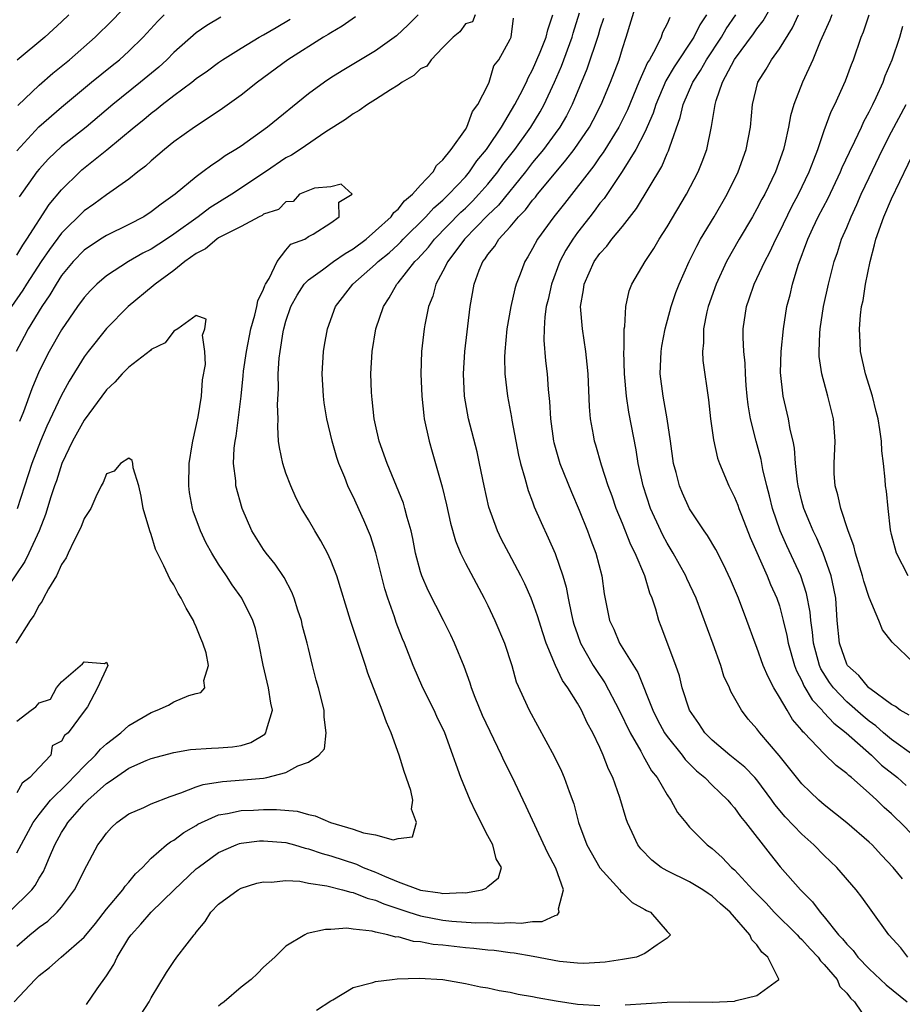
# Model space of a CAD drawing. Units: inches. Extents: x 2571000 to 2574000, y 1542000 to 1545000.
# Drawn here: x 2571367 to 2571446, y 1543011 to 1543099 of the extents above; entities that cross this region are included whole.
import ezdxf

# ---------------------------------------------------------------- set-up
doc = ezdxf.new("R2010")
doc.units = ezdxf.units.IN
doc.header["$MEASUREMENT"] = 0
doc.layers.add('LD25711542_2ft', color=143, linetype='Continuous')

msp = doc.modelspace()

# ---------------------------------------------------------------- linework, layer by layer
at = {"layer": 'LD25711542_2ft'}
for points, elevation in [([(2571367.095, 1543090.905), (2571369, 1543092.732), (2571370.213, 1543093.787), (2571371.698, 1543095), (2571374.006, 1543097), (2571375.51, 1543098.49), (2571377.886, 1543101)], 7462), ([(2571421.25, 1543010.75), (2571425, 1543010.975), (2571427.005, 1543011.005), (2571429, 1543010.972), (2571431, 1543011.081), (2571431.135, 1543011.136), (2571433, 1543011.566), (2571434.959, 1543013), (2571434.954, 1543013.046), (2571433.972, 1543015), (2571433.432, 1543015.432), (2571433, 1543016.108), (2571432.533, 1543016.533), (2571432.372, 1543017), (2571430.6, 1543019), (2571429.745, 1543019.744), (2571429, 1543020.446), (2571428.661, 1543020.661), (2571428.179, 1543021), (2571427, 1543021.715), (2571425, 1543022.681), (2571424.465, 1543023), (2571423.634, 1543023.634), (2571422.643, 1543024.642), (2571422.383, 1543025), (2571421.886, 1543026.114), (2571421.469, 1543027), (2571421.342, 1543027.342), (2571420.778, 1543029.222), (2571420.136, 1543031), (2571419.751, 1543031.751), (2571419.299, 1543033), (2571419, 1543033.672), (2571418.364, 1543035), (2571417.871, 1543035.871), (2571417.363, 1543037), (2571417, 1543037.629), (2571416.151, 1543039), (2571415.672, 1543039.672), (2571415.037, 1543041), (2571414.203, 1543043), (2571413.904, 1543043.904), (2571413.438, 1543045.438), (2571413, 1543046.685), (2571412.871, 1543047), (2571412.29, 1543048.29), (2571411.943, 1543049), (2571410.868, 1543051), (2571410.227, 1543052.227), (2571409.853, 1543053), (2571409.108, 1543055.108), (2571408.677, 1543057), (2571408.271, 1543059), (2571408.039, 1543060.039), (2571407.287, 1543063), (2571406.915, 1543065), (2571406.828, 1543067), (2571406.963, 1543069), (2571407.438, 1543073), (2571407.784, 1543075), (2571408.227, 1543076.227), (2571408.549, 1543077), (2571408.757, 1543077.243), (2571409, 1543077.636), (2571409.616, 1543078.384), (2571409.985, 1543079), (2571411, 1543080.099), (2571411.751, 1543081), (2571412.374, 1543081.626), (2571413, 1543082.468), (2571413.249, 1543082.752), (2571413.435, 1543083), (2571415.084, 1543085), (2571415.969, 1543086.031), (2571416.704, 1543087), (2571418.059, 1543089), (2571418.39, 1543089.61), (2571419.113, 1543091), (2571419.955, 1543093), (2571420.701, 1543095), (2571421, 1543095.988), (2571421.343, 1543097), (2571422.346, 1543100.346)], 7458), ([(2571445.978, 1543021.978), (2571445.154, 1543023), (2571444.098, 1543024.098), (2571443.262, 1543025), (2571443, 1543025.256), (2571441, 1543026.985), (2571439, 1543028.57), (2571438.514, 1543029), (2571437.731, 1543029.731), (2571437, 1543030.451), (2571434.982, 1543032.982), (2571433.247, 1543035), (2571433, 1543035.345), (2571432.226, 1543036.226), (2571431.614, 1543037), (2571430.682, 1543038.682), (2571430.549, 1543039), (2571430.054, 1543040.054), (2571429.77, 1543041), (2571429.096, 1543042.904), (2571427.577, 1543047), (2571426.754, 1543048.754), (2571426.654, 1543049), (2571425.537, 1543051), (2571425, 1543051.889), (2571424.607, 1543052.607), (2571424.42, 1543053), (2571423.513, 1543055), (2571422.844, 1543057), (2571422.414, 1543059), (2571422.233, 1543060.233), (2571421.583, 1543063.583), (2571421.362, 1543065), (2571421.179, 1543067), (2571421.139, 1543069), (2571421.161, 1543069.161), (2571421.166, 1543071), (2571421.208, 1543071.208), (2571421.296, 1543073), (2571421.617, 1543074.383), (2571421.858, 1543075), (2571423.038, 1543077), (2571423.818, 1543078.182), (2571424.294, 1543079), (2571425, 1543080.105), (2571426.714, 1543083), (2571427.749, 1543085), (2571428.117, 1543085.883), (2571428.519, 1543087), (2571428.951, 1543089.049), (2571429.272, 1543091), (2571429.365, 1543091.365), (2571429.939, 1543093), (2571431, 1543095.021), (2571432.7, 1543097.3), (2571433, 1543097.756), (2571433.546, 1543098.454), (2571434.981, 1543101)], 7466), ([(2571397.193, 1543098.807), (2571396.007, 1543097.993), (2571395, 1543097.404), (2571394.764, 1543097.236), (2571394.362, 1543097), (2571391.171, 1543095), (2571388.474, 1543093), (2571387, 1543091.831), (2571385.347, 1543090.653), (2571384.162, 1543089.838), (2571382.844, 1543089), (2571381, 1543087.67), (2571380.161, 1543087), (2571379, 1543085.994), (2571378.49, 1543085.51), (2571377.81, 1543085), (2571377, 1543084.363), (2571375, 1543082.968), (2571373.866, 1543082.134), (2571373, 1543081.536), (2571371, 1543079.549), (2571369.914, 1543078.086), (2571369.173, 1543077), (2571367.872, 1543075), (2571367.545, 1543074.455), (2571366.547, 1543073)], 7454), ([(2571366.757, 1543011), (2571368.633, 1543013), (2571369, 1543013.371), (2571369.928, 1543014.072), (2571370.958, 1543015), (2571373, 1543016.765), (2571374.008, 1543017.992), (2571375, 1543019.283), (2571376.455, 1543021), (2571376.67, 1543021.33), (2571377, 1543021.691), (2571377.583, 1543022.417), (2571378.227, 1543023), (2571379, 1543023.833), (2571380.342, 1543025), (2571380.719, 1543025.281), (2571381, 1543025.422), (2571381.888, 1543026.113), (2571383, 1543026.74), (2571383.154, 1543026.846), (2571383.471, 1543027), (2571385, 1543027.677), (2571385.79, 1543027.79), (2571387, 1543028.069), (2571388.109, 1543028.109), (2571389, 1543028.159), (2571390.158, 1543028.158), (2571392, 1543028), (2571393, 1543027.721), (2571393.608, 1543027.608), (2571394.971, 1543027), (2571397, 1543026.411), (2571397.927, 1543026.073), (2571399, 1543025.916), (2571400.555, 1543025.445), (2571401, 1543025.573), (2571402.286, 1543025.714), (2571402.658, 1543027), (2571402.201, 1543028.201), (2571402.331, 1543029), (2571402.15, 1543029.85), (2571401.557, 1543031.557), (2571401.11, 1543033), (2571400.386, 1543035), (2571399.959, 1543035.959), (2571399.596, 1543037), (2571398.303, 1543040.303), (2571398.094, 1543041), (2571397.31, 1543043.31), (2571397, 1543044.295), (2571396.759, 1543045), (2571395.527, 1543049), (2571395, 1543050.363), (2571394.715, 1543051), (2571394.113, 1543052.113), (2571393.567, 1543053), (2571393, 1543053.987), (2571392.395, 1543055), (2571391.923, 1543055.923), (2571391.443, 1543057), (2571391, 1543058.151), (2571390.712, 1543059), (2571390.416, 1543060.416), (2571390.354, 1543061), (2571390.27, 1543062.27), (2571390.299, 1543063), (2571390.262, 1543064.262), (2571390.327, 1543065.673), (2571390.318, 1543067), (2571390.408, 1543068.408), (2571390.476, 1543069), (2571390.748, 1543070.748), (2571390.802, 1543071), (2571391, 1543071.703), (2571391.435, 1543073), (2571391.996, 1543074.004), (2571392.637, 1543075), (2571393, 1543075.364), (2571394.268, 1543076.268), (2571395.243, 1543077), (2571396.28, 1543077.72), (2571397, 1543078.129), (2571398.161, 1543079), (2571399, 1543079.73), (2571400.378, 1543081), (2571400.622, 1543081.379), (2571401, 1543081.673), (2571401.588, 1543082.412), (2571402.294, 1543083), (2571403, 1543083.803), (2571404.127, 1543085), (2571404.418, 1543085.582), (2571405, 1543086.064), (2571405.726, 1543087), (2571407, 1543088.792), (2571407.132, 1543089), (2571407.63, 1543090.371), (2571408.105, 1543091), (2571409, 1543092.742), (2571409.117, 1543093), (2571409.55, 1543094.45), (2571409.977, 1543095), (2571411, 1543096.818), (2571411.072, 1543097), (2571411.294, 1543098.706)], 7450), ([(2571402.79, 1543099), (2571401.899, 1543098.101), (2571400.858, 1543097.142), (2571399, 1543095.802), (2571396.004, 1543093.996), (2571395, 1543093.377), (2571394.426, 1543093), (2571393, 1543091.962), (2571389.345, 1543089), (2571387, 1543087.302), (2571386.549, 1543087), (2571385.582, 1543086.418), (2571385, 1543085.992), (2571384.39, 1543085.609), (2571383.607, 1543085), (2571383, 1543084.572), (2571381.136, 1543083), (2571379.873, 1543082.127), (2571379, 1543081.427), (2571378.324, 1543081), (2571377, 1543080.303), (2571375, 1543079.338), (2571374.47, 1543079), (2571373, 1543078.016), (2571372.03, 1543077), (2571371, 1543075.754), (2571370.504, 1543075), (2571369.956, 1543074.044), (2571369.227, 1543073), (2571368.023, 1543071), (2571367.674, 1543070.325), (2571366.94, 1543069)], 7452), ([(2571367, 1543086.88), (2571368.973, 1543089.027), (2571371, 1543090.778), (2571373.666, 1543093), (2571375.504, 1543094.496), (2571376.153, 1543095), (2571377, 1543095.749), (2571378.277, 1543097), (2571379.578, 1543098.422), (2571380.148, 1543099)], 7460), ([(2571367, 1543077.562), (2571367.533, 1543078.467), (2571367.905, 1543079), (2571369.905, 1543082.095), (2571371, 1543083.412), (2571372.613, 1543085), (2571372.817, 1543085.183), (2571375.045, 1543086.955), (2571377.472, 1543089), (2571378.33, 1543089.67), (2571379, 1543090.249), (2571379.44, 1543090.56), (2571379.966, 1543091), (2571381, 1543091.802), (2571382.609, 1543093), (2571383, 1543093.311), (2571384.004, 1543093.996), (2571385, 1543094.748), (2571385.356, 1543095), (2571387, 1543096.043), (2571388.602, 1543097), (2571389, 1543097.208), (2571390.135, 1543097.865), (2571391.386, 1543098.614)], 7456), ([(2571371.65, 1543099), (2571371, 1543098.367), (2571369.505, 1543097), (2571367.035, 1543094.965)], 7464), ([(2571385.2, 1543098.8), (2571383.947, 1543098.053), (2571383, 1543097.384), (2571381, 1543095.635), (2571380.368, 1543095), (2571379.656, 1543094.344), (2571378.034, 1543093), (2571375.554, 1543091), (2571373.201, 1543089), (2571371, 1543087.255), (2571369.838, 1543086.162), (2571369, 1543085.25), (2571368.791, 1543085), (2571367.223, 1543082.777)], 7458), ([(2571407.87, 1543099), (2571407.626, 1543098.374), (2571407, 1543098.199), (2571406.518, 1543097.482), (2571405.908, 1543097), (2571405, 1543096.098), (2571403.951, 1543095), (2571403.563, 1543094.437), (2571403, 1543094.18), (2571402.4, 1543093.6), (2571401.376, 1543093), (2571401, 1543092.732), (2571400.323, 1543092.323), (2571399, 1543091.454), (2571398.263, 1543091), (2571397.541, 1543090.459), (2571397, 1543090.175), (2571396.324, 1543089.676), (2571394.558, 1543088.558), (2571392.28, 1543087), (2571391.505, 1543086.495), (2571391, 1543086.239), (2571389.181, 1543085), (2571386.165, 1543083), (2571384.213, 1543081.787), (2571383.171, 1543081), (2571381, 1543079.436), (2571380.343, 1543079), (2571379, 1543078.123), (2571378.256, 1543077.744), (2571376.953, 1543077), (2571375, 1543075.742), (2571374.134, 1543075), (2571373.57, 1543074.43), (2571373, 1543073.789), (2571372.427, 1543073), (2571371, 1543070.934), (2571369.894, 1543069), (2571369, 1543067.225), (2571368.342, 1543065.657), (2571367.603, 1543063.603), (2571367.258, 1543062.741)], 7450), ([(2571373.229, 1543010.771), (2571374.183, 1543012.183), (2571375, 1543013.333), (2571375.649, 1543014.351), (2571375.94, 1543015), (2571377, 1543016.716), (2571377.195, 1543017), (2571378.068, 1543017.932), (2571378.985, 1543019), (2571381.047, 1543021), (2571383, 1543022.863), (2571383.164, 1543023), (2571385, 1543024.321), (2571386.55, 1543025), (2571386.872, 1543025.128), (2571387, 1543025.161), (2571388.64, 1543025.36), (2571389, 1543025.381), (2571391, 1543025.205), (2571391.773, 1543025), (2571392.719, 1543024.719), (2571393, 1543024.665), (2571394.231, 1543024.231), (2571395, 1543024.03), (2571397.292, 1543023.292), (2571397.895, 1543023), (2571399, 1543022.572), (2571399.784, 1543022.215), (2571401, 1543021.72), (2571403, 1543020.964), (2571404.741, 1543020.741), (2571405, 1543020.679), (2571406.763, 1543020.763), (2571407, 1543020.742), (2571408.491, 1543021), (2571408.863, 1543021.137), (2571409, 1543021.299), (2571409.942, 1543022.058), (2571410.219, 1543023), (2571409.753, 1543023.753), (2571409.451, 1543025), (2571409, 1543025.82), (2571407.925, 1543027.925), (2571407.436, 1543029), (2571406.611, 1543031), (2571406.171, 1543032.171), (2571405.894, 1543033), (2571405.159, 1543035), (2571404.464, 1543036.464), (2571404.227, 1543037), (2571403.219, 1543039), (2571402.348, 1543041), (2571401.565, 1543043), (2571401.388, 1543043.388), (2571400.827, 1543044.827), (2571400.671, 1543045.329), (2571400.082, 1543047), (2571399.831, 1543047.831), (2571399.031, 1543051.031), (2571398.547, 1543052.547), (2571397.96, 1543053.96), (2571397, 1543056.049), (2571396.679, 1543056.678), (2571396.533, 1543057), (2571396.248, 1543057.752), (2571395.733, 1543059), (2571395.547, 1543059.547), (2571395.138, 1543061), (2571394.663, 1543063), (2571394.412, 1543064.412), (2571394.344, 1543065), (2571394.225, 1543067), (2571394.355, 1543069), (2571394.443, 1543069.557), (2571394.717, 1543071), (2571395.43, 1543073), (2571396.955, 1543075), (2571399, 1543076.76), (2571399.235, 1543077), (2571400.203, 1543077.797), (2571401, 1543078.532), (2571401.239, 1543078.761), (2571401.455, 1543079), (2571403.479, 1543081), (2571404.2, 1543081.8), (2571405, 1543082.483), (2571405.254, 1543082.746), (2571405.53, 1543083), (2571407, 1543084.573), (2571407.368, 1543085), (2571408.027, 1543085.973), (2571408.887, 1543087), (2571409, 1543087.165), (2571410.217, 1543089), (2571411.42, 1543091), (2571411.885, 1543091.885), (2571412.438, 1543093), (2571412.606, 1543093.395), (2571413, 1543094.089), (2571413.684, 1543095.684), (2571414.201, 1543097), (2571414.347, 1543097.653), (2571414.795, 1543099)], 7452), ([(2571378.099, 1543009.901), (2571378.813, 1543011), (2571379, 1543011.36), (2571380.365, 1543013.635), (2571381, 1543014.605), (2571381.287, 1543015), (2571382.182, 1543016.182), (2571382.821, 1543017), (2571382.912, 1543017.088), (2571383, 1543017.228), (2571383.815, 1543018.185), (2571384.316, 1543019), (2571385, 1543019.723), (2571386.73, 1543021), (2571387, 1543021.144), (2571388.422, 1543021.578), (2571389, 1543021.718), (2571389.691, 1543021.691), (2571391, 1543021.834), (2571392.237, 1543021.763), (2571393, 1543021.602), (2571394.652, 1543021.348), (2571396.048, 1543021), (2571396.786, 1543020.786), (2571397, 1543020.765), (2571398.245, 1543020.245), (2571399, 1543020.065), (2571399.738, 1543019.738), (2571401.967, 1543019), (2571403, 1543018.675), (2571405, 1543018.288), (2571405.8, 1543018.2), (2571407.941, 1543018.059), (2571409, 1543018.082), (2571409.977, 1543018.023), (2571411, 1543018.087), (2571411.984, 1543018.016), (2571413, 1543018.161), (2571413.838, 1543018.162), (2571415, 1543018.724), (2571415.223, 1543018.777), (2571415.374, 1543019), (2571415.319, 1543019.319), (2571415.748, 1543021), (2571415.082, 1543022.918), (2571414.329, 1543024.329), (2571412.433, 1543028.433), (2571412.147, 1543029), (2571411.2, 1543031), (2571410.457, 1543032.457), (2571410.237, 1543033), (2571408.526, 1543036.526), (2571407.864, 1543038.136), (2571407.539, 1543039), (2571407.423, 1543039.423), (2571406.893, 1543040.893), (2571406.045, 1543043), (2571405.711, 1543043.711), (2571405.059, 1543045), (2571403.67, 1543047.67), (2571403.106, 1543049), (2571403, 1543049.333), (2571402.563, 1543051), (2571402.311, 1543052.311), (2571402.157, 1543053), (2571401.808, 1543054.192), (2571401.615, 1543055), (2571401.472, 1543055.472), (2571400.016, 1543059), (2571399.328, 1543061), (2571399, 1543062.444), (2571398.879, 1543063), (2571398.701, 1543064.702), (2571398.654, 1543065), (2571398.632, 1543065.368), (2571398.575, 1543067), (2571398.681, 1543069), (2571399.024, 1543071), (2571399.689, 1543073), (2571400.221, 1543073.779), (2571400.897, 1543075), (2571401, 1543075.105), (2571402.497, 1543077), (2571402.753, 1543077.247), (2571403.705, 1543078.295), (2571404.257, 1543079), (2571406.602, 1543081.398), (2571407, 1543081.765), (2571407.623, 1543082.377), (2571408.214, 1543083), (2571409, 1543083.909), (2571409.893, 1543085), (2571410.352, 1543085.648), (2571411.397, 1543087), (2571412.833, 1543089), (2571413.657, 1543090.343), (2571414.022, 1543091), (2571414.948, 1543093), (2571415.565, 1543094.435), (2571416.52, 1543097), (2571416.622, 1543097.378), (2571417.192, 1543099.192)], 7454), ([(2571419.312, 1543098.688), (2571419, 1543097.732), (2571418.837, 1543097.163), (2571417.838, 1543094.163), (2571416.518, 1543091), (2571416.005, 1543089.995), (2571415.418, 1543089), (2571415, 1543088.419), (2571413.963, 1543087), (2571413, 1543085.829), (2571412.36, 1543085), (2571409.955, 1543082.045), (2571409, 1543081.141), (2571406.931, 1543079), (2571405.423, 1543077), (2571405, 1543076.147), (2571404.354, 1543075), (2571404.089, 1543073.911), (2571403.701, 1543073), (2571403.375, 1543071.375), (2571403.319, 1543071), (2571403.096, 1543069), (2571403.034, 1543067), (2571403.108, 1543065), (2571403.287, 1543063.287), (2571403.33, 1543063), (2571403.766, 1543061), (2571404.051, 1543060.051), (2571404.935, 1543056.935), (2571405.328, 1543055.328), (2571405.685, 1543053.685), (2571406.109, 1543052.109), (2571406.562, 1543051), (2571407, 1543050.123), (2571408.684, 1543047), (2571409, 1543046.359), (2571409.631, 1543045), (2571410.479, 1543043), (2571411.134, 1543041), (2571411.535, 1543039.535), (2571412.693, 1543037), (2571414.917, 1543032.917), (2571415.57, 1543031.57), (2571415.814, 1543031), (2571416.248, 1543029.752), (2571416.659, 1543028.659), (2571417.077, 1543027), (2571417.833, 1543025), (2571419, 1543022.964), (2571420.77, 1543021), (2571420.851, 1543020.851), (2571421, 1543020.731), (2571421.86, 1543019.86), (2571423, 1543019.257), (2571423.154, 1543019.154), (2571423.5, 1543019), (2571425, 1543017.284), (2571425.284, 1543017), (2571425, 1543016.675), (2571424.11, 1543016.11), (2571423, 1543015.311), (2571422.256, 1543015), (2571421, 1543014.774), (2571419.454, 1543014.546), (2571417.568, 1543014.432), (2571417, 1543014.461), (2571415.402, 1543014.598), (2571413.045, 1543015.045), (2571411.348, 1543015.348), (2571411, 1543015.373), (2571409.576, 1543015.576), (2571409, 1543015.612), (2571407.765, 1543015.765), (2571407, 1543015.816), (2571405, 1543016.057), (2571404.13, 1543016.13), (2571403, 1543016.372), (2571402.39, 1543016.39), (2571401, 1543016.794), (2571400.788, 1543016.788), (2571400.089, 1543017), (2571399, 1543017.226), (2571398.677, 1543017.324), (2571397, 1543017.503), (2571396.418, 1543017.581), (2571395, 1543017.468), (2571394.537, 1543017.463), (2571392.908, 1543017.092), (2571392.673, 1543017), (2571391, 1543015.977), (2571389.998, 1543015), (2571389, 1543014.107), (2571388.46, 1543013.54), (2571387.907, 1543013), (2571387, 1543012.334), (2571385.486, 1543011), (2571385.203, 1543010.797), (2571385, 1543010.627)], 7456), ([(2571425.231, 1543098.769), (2571425, 1543098.202), (2571424.587, 1543097.413), (2571424.452, 1543097), (2571423.955, 1543095.955), (2571423.409, 1543095), (2571423.25, 1543094.75), (2571422.476, 1543093), (2571421.454, 1543090.546), (2571420.676, 1543089), (2571419.28, 1543086.72), (2571419, 1543086.345), (2571418.45, 1543085.55), (2571415.827, 1543082.173), (2571414.885, 1543081), (2571413.445, 1543079), (2571413, 1543078.157), (2571412.575, 1543077.425), (2571412.297, 1543077), (2571411.892, 1543075.892), (2571411.533, 1543075), (2571411.411, 1543074.589), (2571411.059, 1543073), (2571410.705, 1543071), (2571410.515, 1543069), (2571410.492, 1543068.492), (2571410.529, 1543067), (2571410.755, 1543065), (2571411.105, 1543063.105), (2571411.137, 1543062.863), (2571411.735, 1543059.735), (2571411.91, 1543059), (2571412.314, 1543057.686), (2571412.595, 1543056.595), (2571413, 1543055.572), (2571413.15, 1543055.15), (2571413.747, 1543053.747), (2571414.388, 1543052.388), (2571415, 1543050.967), (2571415.68, 1543049), (2571415.991, 1543047.991), (2571416.162, 1543047), (2571416.459, 1543045.541), (2571416.594, 1543045), (2571416.685, 1543044.685), (2571417, 1543043.762), (2571417.277, 1543043), (2571418.405, 1543041), (2571418.632, 1543040.632), (2571419.442, 1543039.442), (2571420.717, 1543037), (2571421.689, 1543035), (2571422.635, 1543033.365), (2571422.879, 1543032.879), (2571423, 1543032.69), (2571423.609, 1543031.609), (2571424.098, 1543031), (2571425, 1543029.456), (2571425.335, 1543029), (2571425.906, 1543027.906), (2571426.646, 1543027), (2571427, 1543026.593), (2571428.546, 1543025), (2571429, 1543024.677), (2571429.89, 1543023.89), (2571430.745, 1543023), (2571431, 1543022.782), (2571432.636, 1543021), (2571433.809, 1543019.809), (2571434.545, 1543019), (2571436.583, 1543017), (2571436.773, 1543016.773), (2571437, 1543016.576), (2571437.748, 1543015.748), (2571438.451, 1543015), (2571438.656, 1543014.656), (2571439, 1543014.339), (2571440.139, 1543013), (2571440.376, 1543012.376), (2571441, 1543011.794), (2571441.33, 1543011.33), (2571441.71, 1543011), (2571443, 1543009.081)], 7460), ([(2571428.497, 1543099), (2571427.898, 1543098.102), (2571427.366, 1543097), (2571425.625, 1543094.375), (2571424.882, 1543093.118), (2571423.986, 1543091), (2571423.76, 1543090.24), (2571423, 1543088.542), (2571422.215, 1543087), (2571420.977, 1543085.023), (2571419.362, 1543082.638), (2571419, 1543082.207), (2571418.495, 1543081.505), (2571418.086, 1543081), (2571417, 1543079.599), (2571416.571, 1543079), (2571415.965, 1543078.035), (2571415.435, 1543077), (2571414.677, 1543075), (2571414.374, 1543073.626), (2571414.216, 1543073), (2571414.079, 1543072.079), (2571414.015, 1543071), (2571413.996, 1543069.996), (2571414.15, 1543068.15), (2571414.286, 1543067), (2571414.396, 1543065.605), (2571414.517, 1543064.517), (2571414.598, 1543063), (2571414.858, 1543061), (2571414.884, 1543060.884), (2571415.425, 1543059), (2571416.456, 1543056.456), (2571417.156, 1543054.844), (2571417.891, 1543053), (2571418.183, 1543052.183), (2571418.637, 1543051), (2571419.156, 1543049), (2571419.375, 1543047.375), (2571419.857, 1543045), (2571420.232, 1543044.232), (2571420.746, 1543043), (2571422.367, 1543040.367), (2571423.707, 1543037), (2571424.147, 1543036.147), (2571424.763, 1543035), (2571425, 1543034.658), (2571426.328, 1543033), (2571426.612, 1543032.612), (2571427.606, 1543031.606), (2571428.339, 1543031), (2571429, 1543030.333), (2571429.678, 1543029.678), (2571430.411, 1543029), (2571430.671, 1543028.671), (2571431, 1543028.308), (2571431.535, 1543027.535), (2571431.971, 1543027), (2571434.17, 1543024.17), (2571435.063, 1543023.063), (2571436.873, 1543021), (2571437.942, 1543019.942), (2571438.632, 1543019), (2571439, 1543018.589), (2571440.272, 1543017), (2571440.627, 1543016.627), (2571441, 1543016.15), (2571441.576, 1543015.576), (2571442.004, 1543015), (2571443, 1543013.954), (2571444.522, 1543012.522), (2571446.399, 1543011)], 7462), ([(2571446.465, 1543015), (2571445.822, 1543015.822), (2571444.759, 1543017), (2571443.171, 1543019.171), (2571442.352, 1543020.352), (2571441.857, 1543021), (2571440.116, 1543023), (2571439, 1543024.052), (2571438.057, 1543025), (2571437, 1543025.95), (2571435.52, 1543027.52), (2571434.605, 1543028.605), (2571434.337, 1543029), (2571433, 1543030.791), (2571432.818, 1543031), (2571431.927, 1543031.927), (2571430.595, 1543033), (2571429, 1543034.343), (2571428.355, 1543035), (2571427.819, 1543035.819), (2571426.983, 1543037), (2571426.339, 1543039), (2571426.081, 1543040.081), (2571425.776, 1543041), (2571424.467, 1543044.467), (2571424.253, 1543045), (2571423.978, 1543046.022), (2571423.663, 1543047), (2571423.459, 1543047.459), (2571423.002, 1543049), (2571422.14, 1543051), (2571421.756, 1543051.757), (2571421, 1543053.662), (2571420.45, 1543055), (2571420.079, 1543056.079), (2571419.742, 1543057), (2571419.152, 1543058.848), (2571418.641, 1543060.641), (2571418.525, 1543061), (2571418.433, 1543061.567), (2571418.16, 1543063), (2571418.06, 1543064.06), (2571417.938, 1543067), (2571417.871, 1543067.872), (2571417.75, 1543069), (2571417.441, 1543071), (2571417.265, 1543073), (2571417.52, 1543074.48), (2571417.582, 1543075), (2571418.5, 1543077), (2571419, 1543077.725), (2571419.616, 1543078.383), (2571420.07, 1543079), (2571421, 1543080.14), (2571422.252, 1543081.748), (2571424.506, 1543085.494), (2571425, 1543086.65), (2571425.119, 1543086.881), (2571425.222, 1543087.222), (2571426.164, 1543089.836), (2571426.422, 1543091), (2571427.283, 1543093), (2571427.97, 1543094.029), (2571428.506, 1543095), (2571429.827, 1543097), (2571430.26, 1543097.74), (2571431.103, 1543099)], 7464), ([(2571447, 1543025.787), (2571445.812, 1543027), (2571445.387, 1543027.387), (2571445, 1543027.769), (2571444.343, 1543028.343), (2571443.679, 1543029), (2571443, 1543029.615), (2571441.417, 1543031), (2571441.179, 1543031.179), (2571441, 1543031.369), (2571440.069, 1543032.069), (2571439, 1543033.121), (2571437.207, 1543035), (2571437.097, 1543035.097), (2571437, 1543035.236), (2571436.183, 1543036.183), (2571435.681, 1543037), (2571435, 1543038.182), (2571434.504, 1543039), (2571433.986, 1543039.986), (2571433.567, 1543041), (2571433, 1543042.59), (2571432.831, 1543043), (2571432.102, 1543045), (2571431.351, 1543047), (2571430.65, 1543048.65), (2571430.012, 1543050.012), (2571429.325, 1543051.325), (2571428.592, 1543052.592), (2571428.297, 1543053), (2571427, 1543054.953), (2571426.361, 1543056.361), (2571426.094, 1543057), (2571425.794, 1543058.206), (2571425.573, 1543059), (2571425.296, 1543061), (2571424.995, 1543063), (2571424.627, 1543065), (2571424.382, 1543067), (2571424.464, 1543069), (2571424.531, 1543069.469), (2571424.825, 1543071), (2571425.357, 1543073), (2571425.76, 1543074.24), (2571426.054, 1543075), (2571426.949, 1543077), (2571427.626, 1543078.375), (2571427.973, 1543079), (2571429.182, 1543081), (2571430.337, 1543083), (2571431.323, 1543085), (2571432.045, 1543087), (2571432.428, 1543089), (2571432.615, 1543091), (2571433.084, 1543093), (2571433.834, 1543094.166), (2571434.293, 1543095), (2571435, 1543095.976), (2571436.164, 1543097.836), (2571436.701, 1543099)], 7468), ([(2571439.674, 1543099), (2571439.49, 1543098.51), (2571438.629, 1543096.629), (2571437.987, 1543095), (2571437.054, 1543093), (2571436.281, 1543091), (2571435.989, 1543090.011), (2571435.824, 1543089), (2571435.494, 1543087.494), (2571435.364, 1543087), (2571434.656, 1543085), (2571433.688, 1543083), (2571433.443, 1543082.557), (2571433, 1543081.694), (2571432.61, 1543081), (2571431.425, 1543079), (2571430.284, 1543077), (2571429.353, 1543075), (2571428.635, 1543073), (2571428.52, 1543072.52), (2571428.221, 1543071), (2571428.233, 1543069.767), (2571428.145, 1543069), (2571428.171, 1543068.171), (2571428.669, 1543064.669), (2571428.865, 1543063), (2571429.119, 1543061.119), (2571429.493, 1543059.493), (2571429.654, 1543059), (2571430.487, 1543057), (2571431, 1543056.009), (2571431.287, 1543055.287), (2571431.378, 1543055), (2571431.612, 1543054.388), (2571432.4, 1543052.4), (2571433.898, 1543049), (2571434.217, 1543048.217), (2571434.76, 1543047), (2571435, 1543046.301), (2571435.351, 1543045), (2571435.67, 1543043.67), (2571435.783, 1543043), (2571436.348, 1543041), (2571436.526, 1543040.526), (2571437, 1543039.629), (2571437.185, 1543039.185), (2571437.922, 1543037.922), (2571438.808, 1543037), (2571438.886, 1543036.886), (2571439, 1543036.787), (2571439.846, 1543035.846), (2571440.956, 1543035), (2571443.211, 1543033), (2571444.117, 1543032.117), (2571445.532, 1543031), (2571446.304, 1543030.304)], 7470), ([(2571447, 1543032.96), (2571445, 1543034.397), (2571444.282, 1543035), (2571443.607, 1543035.607), (2571443, 1543036.031), (2571442.473, 1543036.473), (2571441, 1543037.763), (2571439.811, 1543039), (2571439.471, 1543039.471), (2571438.699, 1543040.699), (2571438.574, 1543041), (2571438.037, 1543043), (2571437.955, 1543043.955), (2571437.793, 1543045), (2571437.743, 1543045.743), (2571437.429, 1543047.429), (2571436.926, 1543049), (2571435.664, 1543051.664), (2571435.071, 1543053), (2571434.384, 1543055), (2571434.118, 1543056.118), (2571433.873, 1543057), (2571433.527, 1543058.473), (2571433.363, 1543059.363), (2571432.933, 1543061), (2571432.436, 1543063), (2571432.222, 1543064.222), (2571432.13, 1543065), (2571432.039, 1543065.961), (2571431.964, 1543067), (2571431.946, 1543067.946), (2571431.832, 1543069), (2571431.775, 1543070.226), (2571431.785, 1543071), (2571432.066, 1543073), (2571432.32, 1543073.68), (2571432.758, 1543075), (2571433, 1543075.489), (2571433.694, 1543077), (2571434.15, 1543077.85), (2571434.669, 1543079), (2571435, 1543079.633), (2571436.096, 1543081.904), (2571436.692, 1543083), (2571437.643, 1543085), (2571438.077, 1543086.077), (2571438.417, 1543087), (2571439, 1543088.682), (2571439.626, 1543090.374), (2571439.946, 1543091), (2571440.896, 1543093.104), (2571441.43, 1543094.57), (2571441.608, 1543095), (2571442.294, 1543097), (2571442.505, 1543097.496), (2571442.999, 1543099)], 7472), ([(2571446.57, 1543036.571), (2571445.777, 1543037), (2571445.351, 1543037.351), (2571445, 1543037.53), (2571443.055, 1543038.945), (2571442.986, 1543039), (2571442.092, 1543040.093), (2571441.071, 1543041), (2571441, 1543041.126), (2571440.36, 1543043), (2571440.161, 1543045), (2571440.02, 1543047), (2571439.858, 1543047.858), (2571439.608, 1543049), (2571438.896, 1543051), (2571438.333, 1543052.333), (2571438, 1543053), (2571437.718, 1543053.718), (2571437.173, 1543055), (2571437, 1543055.652), (2571436.68, 1543057), (2571436.618, 1543057.383), (2571436.448, 1543059), (2571436.358, 1543060.358), (2571436.224, 1543061), (2571435.966, 1543062.034), (2571435.801, 1543063), (2571435.324, 1543065), (2571435.111, 1543067.111), (2571435.167, 1543069), (2571435.352, 1543071), (2571435.669, 1543073), (2571435.959, 1543074.041), (2571436.175, 1543075), (2571436.67, 1543076.67), (2571437.522, 1543079), (2571437.971, 1543079.971), (2571438.461, 1543081), (2571439.341, 1543082.66), (2571440.453, 1543085), (2571440.608, 1543085.392), (2571441.247, 1543086.753), (2571441.732, 1543087.732), (2571442.318, 1543089), (2571442.521, 1543089.479), (2571443, 1543090.352), (2571443.324, 1543091), (2571443.624, 1543091.624), (2571444.243, 1543093), (2571444.444, 1543093.556), (2571445.069, 1543095), (2571445.74, 1543097), (2571446.012, 1543097.988)], 7474), ([(2571447, 1543041.22), (2571445.063, 1543043.063), (2571444.182, 1543044.182), (2571443.868, 1543045), (2571443, 1543047.06), (2571442.518, 1543048.518), (2571442.413, 1543049), (2571441.793, 1543051), (2571441.651, 1543051.651), (2571441.146, 1543053), (2571440.472, 1543055), (2571440.215, 1543056.215), (2571439.969, 1543057), (2571439.898, 1543058.102), (2571439.872, 1543059), (2571439.971, 1543061), (2571439.825, 1543063), (2571439.325, 1543065), (2571438.771, 1543067), (2571438.556, 1543068.556), (2571438.548, 1543069), (2571438.611, 1543070.611), (2571438.649, 1543071), (2571438.947, 1543073), (2571439.37, 1543075), (2571439.875, 1543077), (2571440.174, 1543077.826), (2571440.539, 1543079), (2571441, 1543080.053), (2571441.387, 1543081), (2571441.916, 1543082.084), (2571442.306, 1543083), (2571443, 1543084.506), (2571444.199, 1543087), (2571445, 1543088.559), (2571446.304, 1543091)], 7476), ([(2571446.481, 1543049), (2571445.441, 1543051), (2571445, 1543052.676), (2571444.916, 1543053.085), (2571444.689, 1543055), (2571444.538, 1543056.538), (2571444.463, 1543057), (2571444.436, 1543057.564), (2571444.281, 1543059), (2571444.123, 1543060.123), (2571444.105, 1543061), (2571443.97, 1543062.029), (2571443.797, 1543063), (2571443.639, 1543063.639), (2571443.291, 1543065), (2571442.69, 1543067), (2571442.238, 1543069), (2571442.213, 1543069.787), (2571442.13, 1543071), (2571442.233, 1543072.233), (2571442.335, 1543073), (2571442.456, 1543073.544), (2571442.678, 1543075), (2571443.08, 1543077), (2571443.489, 1543078.511), (2571443.592, 1543079), (2571444.304, 1543081), (2571445, 1543082.611), (2571447.226, 1543087.226)], 7478), ([(2571367, 1543015.98), (2571368.168, 1543017), (2571368.637, 1543017.364), (2571369, 1543017.674), (2571369.786, 1543018.214), (2571370.611, 1543019), (2571371, 1543019.451), (2571372.161, 1543021), (2571372.45, 1543021.55), (2571373, 1543022.713), (2571374.241, 1543025), (2571374.569, 1543025.431), (2571375, 1543026.038), (2571375.456, 1543026.544), (2571375.934, 1543027), (2571377, 1543027.759), (2571378.342, 1543028.342), (2571379, 1543028.656), (2571380.67, 1543029.33), (2571381.63, 1543029.631), (2571383, 1543030.184), (2571383.611, 1543030.389), (2571385.332, 1543030.668), (2571387.209, 1543030.791), (2571389, 1543030.951), (2571389.286, 1543031), (2571391, 1543031.446), (2571392.058, 1543032.058), (2571393, 1543032.381), (2571393.925, 1543033), (2571394.43, 1543033.57), (2571394.598, 1543035), (2571394.403, 1543036.404), (2571394.423, 1543037), (2571393.91, 1543039), (2571393.702, 1543039.702), (2571393.361, 1543041), (2571393, 1543042.507), (2571392.898, 1543043), (2571392.491, 1543044.49), (2571392.383, 1543045), (2571392.061, 1543045.939), (2571391.726, 1543047), (2571391.534, 1543047.534), (2571390.834, 1543048.834), (2571390.039, 1543050.04), (2571389.24, 1543051), (2571389, 1543051.345), (2571387.961, 1543053), (2571387.091, 1543055), (2571386.547, 1543057), (2571386.531, 1543057.469), (2571386.335, 1543059), (2571386.376, 1543060.376), (2571386.462, 1543061), (2571386.558, 1543061.442), (2571386.996, 1543065.004), (2571387.192, 1543066.808), (2571387.222, 1543067.222), (2571387.479, 1543069), (2571387.88, 1543071), (2571388.238, 1543072.238), (2571388.419, 1543073), (2571388.501, 1543073.499), (2571389, 1543074.556), (2571389.12, 1543074.88), (2571389.179, 1543075), (2571389.493, 1543075.493), (2571390.224, 1543077), (2571391, 1543078.016), (2571391.451, 1543078.549), (2571392.695, 1543079), (2571393, 1543079.227), (2571393.445, 1543079.445), (2571395, 1543080.47), (2571395.734, 1543081), (2571395.707, 1543082.293), (2571396.896, 1543083), (2571395.917, 1543083.917), (2571395, 1543083.665), (2571393.542, 1543083.542), (2571392.2, 1543083), (2571391.641, 1543082.359), (2571391, 1543082.323), (2571390.349, 1543081.651), (2571389, 1543081.221), (2571388.876, 1543081.124), (2571388.601, 1543081), (2571387, 1543080.125), (2571385.282, 1543079.282), (2571385, 1543079.116), (2571384.827, 1543079), (2571383.845, 1543078.155), (2571383, 1543077.721), (2571381.998, 1543077), (2571381, 1543076.209), (2571379.328, 1543075), (2571379.165, 1543074.835), (2571376.947, 1543073), (2571375, 1543071.039), (2571373.377, 1543069), (2571373, 1543068.498), (2571371.666, 1543066.334), (2571370.951, 1543065.049), (2571369.679, 1543062.321), (2571369.109, 1543061), (2571368.358, 1543059), (2571367.037, 1543054.963)], 7448), ([(2571366.332, 1543019), (2571368.331, 1543021), (2571368.63, 1543021.37), (2571369, 1543022.032), (2571369.376, 1543022.624), (2571369.547, 1543023), (2571369.915, 1543023.915), (2571370.399, 1543025), (2571371, 1543026.109), (2571371.348, 1543026.652), (2571371.549, 1543027), (2571373, 1543028.67), (2571373.334, 1543029), (2571375, 1543030.485), (2571375.326, 1543030.674), (2571377, 1543031.843), (2571378.526, 1543032.526), (2571379, 1543032.718), (2571381, 1543033.253), (2571382.496, 1543033.504), (2571384.359, 1543033.641), (2571385, 1543033.65), (2571386.25, 1543033.75), (2571387, 1543033.873), (2571387.881, 1543034.119), (2571389.121, 1543034.879), (2571389.215, 1543035), (2571389.257, 1543035.257), (2571389.794, 1543037), (2571389.644, 1543037.644), (2571389.446, 1543039), (2571388.979, 1543041.021), (2571388.597, 1543043), (2571388.282, 1543044.282), (2571388.038, 1543045), (2571387.064, 1543047), (2571386.199, 1543048.199), (2571385.688, 1543049), (2571385, 1543050.017), (2571384.381, 1543051), (2571383.896, 1543051.896), (2571383.382, 1543053), (2571382.742, 1543054.742), (2571382.678, 1543055), (2571382.411, 1543056.411), (2571382.339, 1543057), (2571382.37, 1543059), (2571382.656, 1543060.656), (2571382.689, 1543061), (2571383.177, 1543063.177), (2571383.467, 1543065), (2571383.55, 1543066.45), (2571383.824, 1543067.824), (2571383.784, 1543069), (2571383.56, 1543070.44), (2571383.766, 1543071), (2571383.879, 1543071.879), (2571383, 1543072.212), (2571381.369, 1543071), (2571381, 1543070.81), (2571380.231, 1543069.769), (2571379, 1543069.169), (2571378.919, 1543069.081), (2571377, 1543067.603), (2571376.41, 1543067), (2571375.751, 1543066.249), (2571375, 1543065.573), (2571373, 1543062.859), (2571371.981, 1543061), (2571371.02, 1543059), (2571370.532, 1543057.468), (2571370.361, 1543057), (2571370.045, 1543056.045), (2571369.556, 1543054.444), (2571368.993, 1543053), (2571368.088, 1543051), (2571367.729, 1543050.271), (2571364.494, 1543045.506)], 7446), ([(2571367, 1543024.305), (2571368.462, 1543027), (2571369, 1543027.727), (2571370.018, 1543029), (2571371.511, 1543030.489), (2571373, 1543032.021), (2571374.032, 1543033), (2571374.465, 1543033.535), (2571375, 1543034.004), (2571376.268, 1543035), (2571377, 1543035.642), (2571379, 1543036.818), (2571379.508, 1543037), (2571380.538, 1543037.462), (2571381, 1543037.754), (2571382.336, 1543038.336), (2571383, 1543038.505), (2571383.408, 1543038.592), (2571383.759, 1543039), (2571383.669, 1543039.669), (2571384.089, 1543041), (2571383.876, 1543042.124), (2571383.589, 1543043), (2571383.401, 1543043.401), (2571383, 1543044.439), (2571382.821, 1543044.821), (2571382.759, 1543045), (2571382.106, 1543046.106), (2571381.672, 1543047), (2571381.402, 1543047.402), (2571381, 1543048.175), (2571380.67, 1543048.67), (2571380.119, 1543049.881), (2571379.537, 1543051), (2571379.372, 1543051.372), (2571379, 1543052.68), (2571378.866, 1543053), (2571378.276, 1543055), (2571378.103, 1543056.103), (2571377.883, 1543057), (2571377.39, 1543058.61), (2571377.345, 1543059), (2571377.281, 1543059.281), (2571377, 1543059.485), (2571376.264, 1543059), (2571375.69, 1543058.31), (2571375, 1543058.09), (2571374.704, 1543057.296), (2571374.531, 1543057), (2571374.047, 1543056.047), (2571373.61, 1543055), (2571373, 1543054.1), (2571372.703, 1543053.297), (2571372.09, 1543052.091), (2571371.585, 1543051), (2571371.412, 1543050.588), (2571371, 1543049.992), (2571370.535, 1543049), (2571369.824, 1543047.824), (2571369.393, 1543047), (2571369.27, 1543046.73), (2571369, 1543046.365), (2571368.538, 1543045.462), (2571368.193, 1543045), (2571366.923, 1543043)], 7444), ([(2571367, 1543036.025), (2571368.28, 1543037), (2571368.699, 1543037.302), (2571369, 1543037.679), (2571370.016, 1543037.984), (2571370.551, 1543039), (2571371, 1543039.529), (2571372.868, 1543041.132), (2571373, 1543041.332), (2571374.834, 1543041.166), (2571375, 1543041.28), (2571375.128, 1543041), (2571374.193, 1543039), (2571373.306, 1543037.306), (2571373, 1543036.922), (2571371.593, 1543035), (2571371.258, 1543034.742), (2571371, 1543034.239), (2571370.151, 1543033.849), (2571370.03, 1543033), (2571369, 1543031.907), (2571368.18, 1543031), (2571367.485, 1543030.515), (2571367, 1543029.638)], 7442), ([(2571393.726, 1543010.274), (2571395, 1543011.096), (2571395.189, 1543011.189), (2571397, 1543012.284), (2571398.74, 1543012.74), (2571399, 1543012.83), (2571400.472, 1543013), (2571400.931, 1543013.069), (2571402.871, 1543013.129), (2571404.998, 1543012.998), (2571407, 1543012.651), (2571408.342, 1543012.342), (2571409, 1543012.252), (2571410.012, 1543012.013), (2571411, 1543011.867), (2571411.696, 1543011.696), (2571413, 1543011.487), (2571413.389, 1543011.389), (2571415.095, 1543011.095), (2571417, 1543010.812), (2571419, 1543010.695)], 7458)]:
    msp.add_lwpolyline(points, dxfattribs=dict(at, elevation=elevation))

doc.saveas('drawing.dxf')
